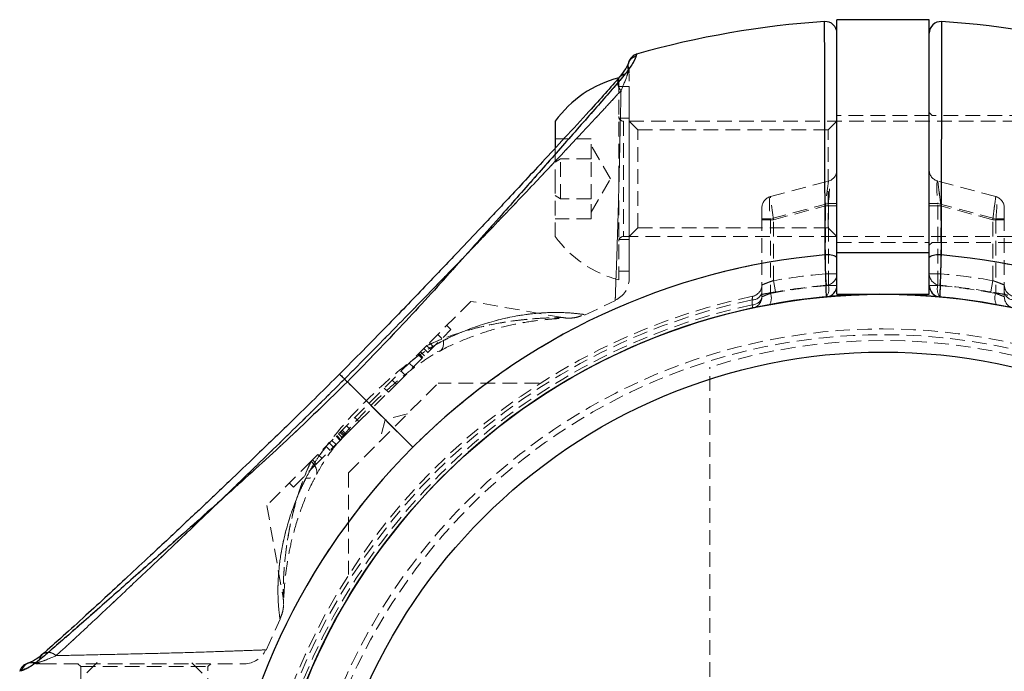
# Model space of a CAD drawing. Units: millimetres. Extents: x -16138 to 22138, y 212 to 40086.
# Drawn here: x 2047 to 2132, y 23010 to 23066 of the extents above; entities that cross this region are included whole.
import ezdxf

# ---------------------------------------------------------------- set-up
doc = ezdxf.new("R2010")
doc.units = ezdxf.units.MM
doc.linetypes.add('HIDDEN', pattern=[1.905, 1.27, -0.635])

msp = doc.modelspace()

# ---------------------------------------------------------------- linework, layer by layer
at = {"color": 7, "linetype": 'Continuous', "lineweight": 25}
for p, q in [((2125.35937, 23066.00326), (2117.35937, 23066.00326)), ((2117.35937, 23045.84918), (2117.35937, 23066.00326)), ((2125.35937, 23045.84918), (2125.35937, 23066.00326)), ((2100.01104, 23063.01627), (2100.0038, 23062.99428)), ((2092.95937, 23057.22025), (2092.95937, 23054.92416)), ((2117.35937, 23042.22025), (2117.35937, 23045.84918)), ((2117.35937, 23045.84918), (2125.35937, 23045.84918)), ((2125.35937, 23042.22025), (2125.35937, 23045.84918)), ((2117.35937, 23042.22025), (2125.35937, 23042.22025)), ((2074.9473, 23034.63231), (2080.60956, 23028.97006)), ((2046.71241, 23009.61764), (2046.56334, 23009.56858))]:
    msp.add_line(p, q, dxfattribs=at)
at = {"color": 7, "linetype": 'HIDDEN', "lineweight": 18}
for p, q in [((2117.35937, 23064.84029), (2117.35937, 23064.84026)), ((2125.35937, 23064.84026), (2125.35937, 23064.84029)), ((2099.2772, 23061.63634), (2099.31012, 23061.83413)), ((2098.45937, 23060.97025), (2098.45937, 23052.24511)), ((2099.35937, 23060.22025), (2098.45937, 23060.22025)), ((2099.35937, 23044.22025), (2099.35937, 23060.22025)), ((2099.35937, 23057.47025), (2098.45937, 23057.47025)), ((2125.35937, 23057.72025), (2117.35937, 23057.72025)), ((2125.60937, 23057.72025), (2125.35937, 23057.97025)), ((2143.10937, 23057.72025), (2125.60937, 23057.72025)), ((2142.53937, 23057.22025), (2098.85937, 23057.22025)), ((2098.85937, 23057.2076), (2098.85937, 23047.23096)), ((2100.10937, 23056.47025), (2099.35937, 23057.22025)), ((2100.10937, 23047.97025), (2100.10937, 23056.47025)), ((2116.60937, 23056.47025), (2100.10937, 23056.47025)), ((2117.35937, 23057.22025), (2116.60937, 23056.47025)), ((2116.60937, 23047.97025), (2116.60937, 23056.47025)), ((2096.07937, 23055.68434), (2092.95937, 23055.68434)), ((2096.07937, 23053.96082), (2096.07937, 23055.68434)), ((2092.95937, 23054.92416), (2092.95937, 23052.23445)), ((2097.75368, 23052.22025), (2096.07937, 23055.12025)), ((2093.42345, 23053.96082), (2092.95937, 23053.6942)), ((2092.95937, 23053.67451), (2093.42345, 23053.94377)), ((2096.07937, 23053.96082), (2093.42345, 23053.96082)), ((2093.42345, 23050.49673), (2093.42345, 23053.96082)), ((2096.07937, 23053.94377), (2093.42345, 23053.94377)), ((2096.07937, 23050.49673), (2096.07937, 23053.96082)), ((2092.95937, 23052.23445), (2092.95937, 23047.22025)), ((2096.07937, 23049.32025), (2097.75368, 23052.22025)), ((2098.45937, 23052.24511), (2098.45937, 23043.47025)), ((2111.60055, 23050.67718), (2116.61818, 23052.02165)), ((2116.61818, 23052.02165), (2116.35937, 23049.88175)), ((2116.61818, 23052.02165), (2116.35937, 23049.88175)), ((2131.11818, 23050.67718), (2126.10055, 23052.02165)), ((2126.10055, 23052.02165), (2126.35937, 23049.88175)), ((2126.35937, 23049.88175), (2126.10055, 23052.02165)), ((2092.95937, 23050.76599), (2093.42345, 23050.49673)), ((2093.42345, 23050.47968), (2092.95937, 23050.7463)), ((2096.07937, 23050.49673), (2093.42345, 23050.49673)), ((2093.42345, 23050.49673), (2093.42345, 23050.47968)), ((2096.07937, 23050.47968), (2093.42345, 23050.47968)), ((2096.07937, 23048.75616), (2096.07937, 23050.49673)), ((2111.85937, 23048.67598), (2111.60055, 23050.67718)), ((2111.85937, 23048.67598), (2111.60055, 23050.67718)), ((2130.85937, 23048.67598), (2131.11818, 23050.67718)), ((2131.11818, 23050.67718), (2130.85937, 23048.67598)), ((2110.85937, 23048.74533), (2110.85937, 23049.71125)), ((2116.61818, 23050.0898), (2111.60055, 23048.74533)), ((2111.85937, 23048.67598), (2116.35937, 23049.88175)), ((2116.35937, 23049.88175), (2117.35937, 23049.88175)), ((2116.35937, 23049.88175), (2116.35937, 23043.99659)), ((2116.35937, 23049.88175), (2117.35937, 23049.88175)), ((2117.35937, 23050.0898), (2116.61818, 23050.0898)), ((2116.61818, 23042.9925), (2116.61818, 23050.0898)), ((2117.35937, 23050.0898), (2116.61818, 23050.0898)), ((2125.35937, 23050.0898), (2126.10055, 23050.0898)), ((2126.10055, 23050.0898), (2125.35937, 23050.0898)), ((2126.35937, 23049.88175), (2125.35937, 23049.88175)), ((2125.35937, 23049.88175), (2126.35937, 23049.88175)), ((2126.10055, 23042.9925), (2126.10055, 23050.0898)), ((2126.10055, 23050.0898), (2131.11818, 23048.74533)), ((2130.85937, 23048.67598), (2126.35937, 23049.88175)), ((2126.35937, 23049.88175), (2126.35937, 23043.99659)), ((2131.85937, 23048.74533), (2131.85937, 23049.71125)), ((2096.07937, 23048.75616), (2092.95937, 23048.75616)), ((2110.85937, 23042.00454), (2110.85937, 23048.74533)), ((2111.60055, 23048.74533), (2110.85937, 23048.74533)), ((2111.60055, 23048.74533), (2110.85937, 23048.74533)), ((2111.60055, 23048.74533), (2111.60055, 23042.30025)), ((2131.11818, 23048.74533), (2131.85937, 23048.74533)), ((2131.11818, 23048.74533), (2131.11818, 23042.30025)), ((2131.85937, 23048.74533), (2131.11818, 23048.74533)), ((2131.85937, 23042.00454), (2131.85937, 23048.74533)), ((2099.35937, 23047.22025), (2100.10937, 23047.97025)), ((2100.10937, 23047.97025), (2116.60937, 23047.97025)), ((2110.85937, 23048.67598), (2111.85937, 23048.67598)), ((2110.85937, 23048.67598), (2111.85937, 23048.67598)), ((2111.85937, 23043.40856), (2111.85937, 23048.67598)), ((2116.60937, 23047.97025), (2117.35937, 23047.22025)), ((2131.85937, 23048.67598), (2130.85937, 23048.67598)), ((2130.85937, 23043.40856), (2130.85937, 23048.67598)), ((2130.85937, 23048.67598), (2131.85937, 23048.67598)), ((2098.85937, 23047.22025), (2142.53937, 23047.22025)), ((2098.45937, 23046.97025), (2099.35937, 23046.97025)), ((2117.35937, 23046.72025), (2125.35937, 23046.72025)), ((2125.35937, 23046.47025), (2125.60937, 23046.72025)), ((2125.60937, 23046.72025), (2143.10937, 23046.72025)), ((2117.35937, 23045.84918), (2125.35937, 23045.84918)), ((2098.45937, 23044.22025), (2099.35937, 23044.22025)), ((2116.35937, 23043.99659), (2116.44865, 23043.00058)), ((2116.35937, 23043.99659), (2117.35937, 23043.99659)), ((2116.44865, 23043.00058), (2116.35937, 23043.99659)), ((2117.35937, 23043.99659), (2116.35937, 23043.99659)), ((2125.35937, 23043.99659), (2126.35937, 23043.99659)), ((2126.35937, 23043.99659), (2125.35937, 23043.99659)), ((2126.35937, 23043.99659), (2126.27008, 23043.00058)), ((2126.27008, 23043.00058), (2126.35937, 23043.99659)), ((2111.85937, 23043.40856), (2112.02901, 23042.42306)), ((2112.02901, 23042.42306), (2111.85937, 23043.40856)), ((2117.35937, 23042.9925), (2116.61818, 23042.9925)), ((2117.35937, 23042.9925), (2116.61818, 23042.9925)), ((2125.35937, 23042.9925), (2126.10055, 23042.9925)), ((2126.10055, 23042.9925), (2125.35937, 23042.9925)), ((2130.85937, 23043.40856), (2130.68972, 23042.42306)), ((2130.68972, 23042.42306), (2130.85937, 23043.40856)), ((2085.65047, 23041.60681), (2081.81128, 23037.76762)), ((2093.60465, 23040.20427), (2085.65047, 23041.60681)), ((2095.48016, 23040.40444), (2098.17484, 23041.67081)), ((2110.00611, 23041.73633), (2110.00721, 23041.31306)), ((2110.00721, 23041.31306), (2110.00611, 23041.73633)), ((2110.06846, 23041.02664), (2110.00721, 23041.31306)), ((2110.00721, 23041.31306), (2110.06846, 23041.02664)), ((2083.92507, 23039.1743), (2083.57151, 23039.52785)), ((2079.19305, 23034.44228), (2083.92507, 23039.1743)), ((2083.13142, 23038.38066), (2082.77787, 23038.73421)), ((2081.81128, 23037.76762), (2071.81199, 23027.76833)), ((2082.42256, 23037.67179), (2082.06901, 23038.02534)), ((2081.06501, 23037.02135), (2081.41857, 23036.6678)), ((2081.42808, 23036.67731), (2081.07453, 23037.03087)), ((2081.45936, 23036.70859), (2081.10581, 23037.06215)), ((2081.48619, 23036.73542), (2081.13263, 23037.08897)), ((2081.27536, 23037.2317), (2081.62892, 23036.87815)), ((2081.91987, 23037.1691), (2081.56631, 23037.52265)), ((2082.97731, 23037.30274), (2083.18671, 23037.42174)), ((2080.31217, 23036.2685), (2080.66572, 23035.91495)), ((2106.35937, 22940.52329), (2106.35937, 23035.91721)), ((2079.6033, 23035.55964), (2079.95685, 23035.20609)), ((2080.60956, 23028.97006), (2074.9473, 23034.63231)), ((2075.04387, 23026.75757), (2082.82205, 23034.53574)), ((2079.19305, 23034.44228), (2078.49926, 23033.74849)), ((2079.19305, 23034.44228), (2078.83949, 23034.79583)), ((2091.57161, 23034.53574), (2082.82205, 23034.53574)), ((2075.95671, 23031.20595), (2078.49926, 23033.74849)), ((2078.49926, 23033.74849), (2078.14571, 23034.10204)), ((2080.1577, 23031.8714), (2078.22585, 23031.35376)), ((2075.2254, 23030.47463), (2074.87184, 23030.82818)), ((2075.95671, 23031.20595), (2075.2254, 23030.47463)), ((2075.95671, 23031.20595), (2075.60316, 23031.5595)), ((2078.22585, 23031.35376), (2077.70821, 23029.42191)), ((2074.00058, 23029.95691), (2074.35413, 23029.60336)), ((2074.36186, 23029.61109), (2074.0083, 23029.96464)), ((2074.37617, 23029.6254), (2074.02262, 23029.97896)), ((2074.52847, 23029.7777), (2074.17492, 23030.13125)), ((2074.66421, 23029.91344), (2074.31065, 23030.26699)), ((2074.75119, 23030.00042), (2074.39764, 23030.35397)), ((2074.83855, 23030.08778), (2074.48499, 23030.44133)), ((2074.52847, 23029.7777), (2075.2254, 23030.47463)), ((2072.17123, 23027.42046), (2074.37617, 23029.6254)), ((2073.7406, 23028.98983), (2073.38704, 23029.34338)), ((2073.96728, 23029.21651), (2073.61373, 23029.57006)), ((2074.31922, 23029.56845), (2073.96567, 23029.92201)), ((2074.52847, 23029.7777), (2074.37617, 23029.6254)), ((2072.75499, 23028.00422), (2072.40144, 23028.35778)), ((2073.45078, 23028.70001), (2073.09723, 23029.05356)), ((2071.81199, 23027.76833), (2067.9728, 23023.92914)), ((2070.27483, 23025.52406), (2072.17123, 23027.42046)), ((2071.81767, 23027.77401), (2072.17123, 23027.42046)), ((2072.27196, 23027.52119), (2071.91841, 23027.87474)), ((2075.04387, 23026.75757), (2075.04387, 23017.94976)), ((2069.92128, 23025.87761), (2070.27483, 23025.52406)), ((2067.9728, 23023.92914), (2069.37782, 23015.96087)), ((2067.90153, 23011.40811), (2069.14156, 23014.094)), ((2053.27937, 23010.32025), (2052.35937, 23009.40025)), ((2062.35937, 23009.40025), (2061.43937, 23010.32025)), ((2046.56334, 23009.56858), (2046.71241, 23009.61764)), ((2047.33893, 23010.27666), (2047.20573, 23010.2418)), ((2047.33675, 23010.28308), (2047.33676, 23010.28182)), ((2047.74548, 23010.26949), (2047.94327, 23010.30241)), ((2051.60937, 23010.22025), (2051.85937, 23009.97025)), ((2051.85937, 23009.97025), (2062.85937, 23009.97025)), ((2051.85937, 23009.97025), (2051.85937, 22992.47025)), ((2062.85937, 23009.97025), (2063.10937, 23010.22025)), ((2062.85937, 22992.47025), (2062.85937, 23009.97025))]:
    msp.add_line(p, q, dxfattribs=at)
at = {"color": 1, "linetype": 'Continuous', "lineweight": 25}
msp.add_line((2100.0038, 23062.99428), (2099.96197, 23062.8672), dxfattribs=at)
at = {"color": 7, "linetype": 'HIDDEN', "lineweight": 18, "flags": 128}
for points in [[(2083.28993, 23038.22366), (2083.27861, 23037.87037), (2083.20831, 23037.58979), (2083.08145, 23037.39164), (2082.90244, 23037.28281), (2082.67749, 23037.26706), (2082.4144, 23037.34494), (2082.12229, 23037.51374), (2081.81128, 23037.76762)], [(2083.28993, 23038.22366), (2083.27861, 23037.87037), (2083.20831, 23037.58979), (2083.08145, 23037.39164), (2082.90244, 23037.28281), (2082.67749, 23037.26706), (2082.4144, 23037.34494), (2082.12229, 23037.51374), (2081.81128, 23037.76762)], [(2071.81199, 23027.76833), (2072.06587, 23027.45733), (2072.23468, 23027.16521), (2072.31255, 23026.90212), (2072.2968, 23026.67717), (2072.18797, 23026.49816), (2071.98983, 23026.37131), (2071.70925, 23026.301), (2071.35596, 23026.28968)], [(2071.81199, 23027.76833), (2072.06587, 23027.45733), (2072.23468, 23027.16521), (2072.31255, 23026.90212), (2072.2968, 23026.67717), (2072.18797, 23026.49816), (2071.98983, 23026.37131), (2071.70925, 23026.301), (2071.35596, 23026.28968)], [(2047.42561, 23010.28917), (2047.36916, 23010.28191), (2047.33893, 23010.27666)], [(2047.74548, 23010.26949), (2047.55791, 23010.29357), (2047.42561, 23010.28917)]]:
    msp.add_lwpolyline(points, dxfattribs=at)
at = {"color": 7, "linetype": 'Continuous', "lineweight": 25}
for radius in [54, 49]:
    msp.add_circle((2121.35937, 22988.22025), radius, dxfattribs=at)
at = {"color": 7, "linetype": 'HIDDEN', "lineweight": 18}
for radius in [51, 50.5]:
    msp.add_circle((2121.35937, 22988.22025), radius, dxfattribs=at)
at = {"color": 7, "linetype": 'Continuous', "lineweight": 25}
for centre, radius, start, end in [((2121.35937, 22988.22025), 77.78301, 93.7336613, 105.9298379), ((2116.35937, 23064.84029), 1, 359.9999226, 93.6759455), ((2126.35937, 23064.84029), 1, 86.2855605, 180.0000774), ((2121.35937, 22988.22025), 77.78301, 74.0701621, 86.2663387), ((2100.90191, 23051.47952), 9.8, 104.4324956, 144.1412584), ((2121.35937, 22988.22025), 57.62893, 94.995572, 135), ((2116.58829, 23044.24872), 1.40349, 56.6744795, 100.1438969), ((2126.13044, 23044.24872), 1.40349, 79.8561031, 123.3255205), ((2121.35937, 22988.22025), 57.62893, 45, 85.004428), ((2116.35937, 23042.9925), 1, 275.2159086, 0), ((2126.35937, 23042.9925), 1, 180, 264.7840914), ((2121.35937, 22988.22025), 54, 0, 250.6676976), ((2121.35937, 22988.22025), 57.62893, 135, 175.004428), ((2047.52494, 23009.29412), 1, 108.6151647, 164.0701621)]:
    msp.add_arc(centre, radius, start, end, dxfattribs=at)
at = {"color": 7, "linetype": 'HIDDEN', "lineweight": 18}
for centre, radius, start, end in [((2100.22488, 23061.91502), 0.98781, 105.4357958, 196.3867439), ((2100.2855, 23062.05468), 1, 161.48209, 192.7408074), ((2100.2855, 23062.05468), 1, 105.9298379, 161.48209), ((2097.48257, 23061.0871), 1.8768, 0.0093721, 17.0164914), ((2097.35937, 23061.39305), 2, 359.8679607, 12.7508784), ((2098.85937, 23057.62025), 0.4, 180, 270), ((2116.35937, 23052.98758), 1, 285, 0), ((2126.35937, 23052.98758), 1, 180, 255), ((2111.85937, 23049.71125), 1, 105, 180), ((2130.85937, 23049.71125), 1, 0, 75), ((2100.90191, 23052.96098), 9.8, 215.8587416, 255.5675044), ((2098.85937, 23046.82025), 0.4, 90, 180), ((2121.35937, 22988.22025), 57.62893, 94.995572, 135), ((2116.58829, 23044.24872), 1.40349, 56.6744795, 100.1438969), ((2126.13044, 23044.24872), 1.40349, 79.8561031, 123.3255205), ((2121.35937, 22988.22025), 57.62893, 45, 85.004428), ((2121.35937, 22988.22025), 56, 95.1225161, 99.7670547), ((2121.35937, 22988.22025), 56, 95.1225161, 99.7670547), ((2116.35937, 23043.99659), 1, 275.1225161, 0), ((2126.35937, 23043.99659), 1, 180, 264.8774839), ((2121.35937, 22988.22025), 56, 80.2329453, 84.8774839), ((2121.35937, 22988.22025), 56, 80.2329453, 84.8774839), ((2097.35937, 23043.54872), 2, 293.4322248, 0), ((2109.85937, 23043.02673), 1, 281.8504066, 0), ((2121.61818, 22988.22025), 55, 95.2159086, 100.494368), ((2121.35937, 22988.22025), 55, 95.1225161, 99.7670547), ((2115.50872, 23042.66748), 1.15609, 324.5308711, 16.3280907), ((2127.21001, 23042.66748), 1.15609, 163.6719093, 215.4691289), ((2121.10055, 22988.22025), 55, 79.505632, 84.7840914), ((2121.35937, 22988.22025), 55, 80.2329453, 84.8774839), ((2132.85937, 23043.02673), 1, 180, 258.1495934), ((2121.35937, 22988.22025), 55, 101.8504066, 168.1495934), ((2110.03307, 23042.5752), 0.8393, 268.1593681, 349.9022243), ((2110.03349, 23042.1515), 0.83885, 268.2052753, 349.9098968), ((2109.85937, 23042.00454), 1, 282.0690825, 0), ((2110.54377, 23041.88804), 1.13433, 329.7725946, 21.3090746), ((2132.17496, 23041.88804), 1.13433, 158.6909254, 210.2274054), ((2132.68566, 23042.5752), 0.8393, 190.0977757, 271.8406319), ((2132.85937, 23042.00454), 1, 180, 257.9309175), ((2121.35937, 22988.22025), 54.70711, 101.977525, 168.022475), ((2121.35937, 22988.22025), 54.70711, 101.977525, 168.022475), ((2121.35937, 22988.22025), 54.29289, 102.0690825, 167.9309175), ((2121.35937, 22988.22025), 54.29289, 102.0690825, 167.9309175), ((2121.35937, 22988.22025), 50, 72.5423969, 107.4576031), ((2121.35937, 22988.22025), 57.62893, 135, 175.004428), ((2066.03089, 23012.22025), 2, 269.9719137, 336.5322529), ((2047.66425, 23009.35569), 0.98699, 73.578356, 108.9904891), ((2048.18656, 23012.22025), 2, 257.2507527, 270.1320393), ((2048.49251, 23012.09704), 1.8768, 252.9835086, 269.9906279)]:
    msp.add_arc(centre, radius, start, end, dxfattribs=at)
at = {"color": 1, "linetype": 'Continuous', "lineweight": 25}
msp.add_arc((2047.66671, 23009.35303), 0.99031, 109.075353, 164.5018486, dxfattribs=at)
at = {"color": 7, "linetype": 'HIDDEN', "lineweight": 18}
for centre, major_axis, ratio, start_param, end_param in [((2116.35937, 23049.88175), (0.26918, 2.14069), 0.10765308, 4.82325826, 6.32701708), ((2126.35937, 23049.88175), (-0.26918, 2.14069), 0.10765308, 6.23935353, 7.74311236), ((2126.35937, 23049.88175), (-0.26918, 2.14069), 0.10765308, 6.23935353, 7.74311236), ((2111.85937, 23048.67598), (-0.25473, 2.00201), 0.12303839, 0.01674052, 1.52049935), ((2130.85937, 23048.67598), (0.25473, 2.00201), 0.12303839, 4.76268595, 6.26644478), ((2130.85937, 23048.67598), (0.25473, 2.00201), 0.12303839, 4.76268595, 6.26644478)]:
    msp.add_ellipse(centre, major_axis=major_axis, ratio=ratio, start_param=start_param, end_param=end_param, dxfattribs=at)
at = {"color": 7, "linetype": 'Continuous', "lineweight": 25}
for points, knots in [([(2116.34111, 23045.63027), (2116.33703, 23047.00277), (2116.32875, 23049.78748), (2116.31907, 23053.63866), (2116.31103, 23057.15525), (2116.30479, 23060.15729), (2116.30003, 23062.61749), (2116.29673, 23064.42087), (2116.29474, 23065.55012), (2116.29426, 23065.83329), (2116.29425, 23065.83793), (2116.29425, 23065.83817)], [0, 0, 0, 0, 0.12256696, 0.24868013, 0.37126281, 0.49741653, 0.61971626, 0.74557721, 0.86761965, 0.99320814, 1, 1, 1, 1]), ([(2126.42448, 23065.83817), (2126.42437, 23065.77376), (2126.42415, 23065.64319), (2126.42229, 23064.58335), (2126.41919, 23062.88054), (2126.41468, 23060.52781), (2126.40861, 23057.58327), (2126.40229, 23054.76941), (2126.39533, 23051.91797), (2126.38807, 23049.12278), (2126.38113, 23046.80207), (2126.37762, 23045.63027)], [0, 0, 0, 0, 0.11865544, 0.24056218, 0.36245184, 0.48786932, 0.60986991, 0.73539452, 0.79304385, 0.89550126, 1, 1, 1, 1]), ([(2099.96197, 23062.8672), (2099.91732, 23062.71811), (2099.82775, 23062.41906), (2099.29561, 23061.67652), (2099.02875, 23061.30415)], [0, 0, 0, 0, 0.49851598, 1, 1, 1, 1]), ([(2100.01001, 23063.01307), (2099.93899, 23062.98742), (2099.79924, 23062.93694), (2099.63329, 23062.81507), (2099.51551, 23062.69271), (2099.31544, 23062.39749), (2099.30323, 23062.31407), (2099.29276, 23062.24259)], [0, 0, 0, 0, 0.0876382, 0.17245033, 0.26384155, 0.36922162, 1, 1, 1, 1]), ([(2099.31828, 23062.30768), (2099.27421, 23062.16563), (2099.19621, 23061.91428), (2098.75623, 23061.32652), (2098.5649, 23061.07093)], [0, 0, 0, 0, 0.56513958, 1, 1, 1, 1]), ([(2098.56483, 23061.07086), (2098.1569, 23060.60581), (2097.38031, 23059.72049), (2095.74652, 23057.91313), (2093.91252, 23055.91452), (2091.96418, 23053.80847), (2090.25464, 23051.97025), (2088.83034, 23050.44502), (2087.5357, 23049.06489), (2086.07908, 23047.51873), (2084.10846, 23045.43772), (2081.45801, 23042.6629), (2078.11768, 23039.19429), (2075.62968, 23036.67759), (2074.27367, 23035.30594)], [0, 0, 0, 0, 0.08064471, 0.15352601, 0.25045384, 0.33222827, 0.40071939, 0.4586916, 0.50155006, 0.55220254, 0.62730433, 0.72689014, 0.85114975, 1, 1, 1, 1]), ([(2099.02875, 23061.30415), (2098.70852, 23060.92846), (2098.07021, 23060.17959), (2096.88071, 23058.81149), (2095.56566, 23057.31342), (2093.70054, 23055.19869), (2091.21279, 23052.37817), (2087.77584, 23048.48176), (2083.86373, 23044.09856), (2079.49655, 23039.29917), (2076.46201, 23036.18618), (2074.9473, 23034.63231)], [0, 0, 0, 0, 0.06509925, 0.12976149, 0.19298525, 0.25879055, 0.38391958, 0.50814554, 0.67274492, 0.83664846, 1, 1, 1, 1]), ([(2116.45027, 23041.99664), (2116.44924, 23042.02966), (2116.44716, 23042.09566), (2116.43113, 23042.60996), (2116.40786, 23043.36857), (2116.37936, 23044.31739), (2116.35625, 23045.10506), (2116.3439, 23045.53348), (2116.34111, 23045.63027)], [0, 0, 0, 0, 0.188498207, 0.376893286, 0.565510313, 0.754745826, 0.944589933, 1, 1, 1, 1]), ([(2126.37762, 23045.63027), (2126.36781, 23045.29176), (2126.3482, 23044.6147), (2126.3186, 23043.62386), (2126.29329, 23042.79395), (2126.27536, 23042.21681), (2126.26891, 23042.01117), (2126.26854, 23041.99918), (2126.26846, 23041.99664)], [0, 0, 0, 0, 0.19011306, 0.38024924, 0.57038285, 0.76009835, 0.94916933, 1, 1, 1, 1]), ([(2074.27367, 23035.30594), (2072.99976, 23034.04571), (2070.70133, 23031.77194), (2067.59419, 23028.77478), (2065.35266, 23026.62693), (2063.83819, 23025.1856), (2062.79545, 23024.19675), (2061.84533, 23023.29858), (2060.73336, 23022.25075), (2059.40528, 23021.0043), (2057.74064, 23019.44909), (2055.96603, 23017.79785), (2054.08436, 23016.05445), (2052.19026, 23014.31351), (2050.19165, 23012.49311), (2049.09026, 23011.5256), (2048.50876, 23011.01478)], [0, 0, 0, 0, 0.13831927, 0.24956099, 0.33407908, 0.37974723, 0.41303231, 0.4468224, 0.48275462, 0.53405755, 0.59227268, 0.66718537, 0.73490806, 0.81244863, 0.90097819, 1, 1, 1, 1]), ([(2074.9473, 23034.63231), (2073.39349, 23033.11767), (2070.28097, 23030.08362), (2065.48944, 23025.72324), (2061.11632, 23021.8218), (2057.22037, 23018.38711), (2054.41306, 23015.90673), (2052.29208, 23014.0385), (2050.78742, 23012.71556), (2049.4022, 23011.51096), (2048.64962, 23010.86968), (2048.27546, 23010.55086)], [0, 0, 0, 0, 0.16334707, 0.32720829, 0.49107112, 0.61494498, 0.74097354, 0.80472098, 0.86956539, 0.93515357, 1, 1, 1, 1]), ([(2048.27546, 23010.55086), (2048.05636, 23010.38086), (2047.61232, 23010.03632), (2047.05113, 23009.74297), (2046.83786, 23009.66406), (2046.71241, 23009.61764)], [0, 0, 0, 0, 0.28629234, 0.58021073, 1, 1, 1, 1]), ([(2048.53365, 23011.04584), (2048.40324, 23010.93503), (2048.07987, 23010.66028), (2047.70747, 23010.44932), (2047.44822, 23010.32559), (2047.37008, 23010.29953), (2047.34268, 23010.29039)], [0, 0, 0, 0, 0.19498541, 0.48349567, 0.81894817, 1, 1, 1, 1]), ([(2047.33403, 23010.28605), (2047.33073, 23010.28481), (2047.28175, 23010.26628), (2047.22145, 23010.24712), (2047.20903, 23010.24292), (2047.20541, 23010.24169)], [0, 0, 0, 0, 0.04861727, 0.72261246, 1, 1, 1, 1])]:
    msp.add_open_spline(points, degree=3, knots=knots, dxfattribs=at)
at = {"color": 7, "linetype": 'HIDDEN', "lineweight": 18}
for points, knots in [([(2116.29425, 23065.83817), (2116.29436, 23065.77376), (2116.29458, 23065.64319), (2116.29644, 23064.58335), (2116.29954, 23062.88054), (2116.30405, 23060.52781), (2116.31012, 23057.58327), (2116.31644, 23054.76941), (2116.3234, 23051.91797), (2116.33066, 23049.12278), (2116.3376, 23046.80207), (2116.34111, 23045.63027)], [0, 0, 0, 0, 0.11865544, 0.24056218, 0.36245184, 0.48786932, 0.60986991, 0.73539452, 0.79304385, 0.89550126, 1, 1, 1, 1]), ([(2126.37762, 23045.63027), (2126.3817, 23047.00277), (2126.38998, 23049.78748), (2126.39966, 23053.63866), (2126.4077, 23057.15525), (2126.41394, 23060.15729), (2126.4187, 23062.61749), (2126.422, 23064.42087), (2126.42399, 23065.55012), (2126.42448, 23065.83329), (2126.42448, 23065.83793), (2126.42448, 23065.83817)], [0, 0, 0, 0, 0.12256696, 0.24868013, 0.37126281, 0.49741653, 0.61971626, 0.74557721, 0.86761965, 0.99320814, 1, 1, 1, 1]), ([(2117.35937, 23064.82249), (2117.35937, 23064.82836), (2117.35937, 23064.94286), (2117.35937, 23064.52125), (2117.35937, 23063.51817), (2117.35937, 23061.76205), (2117.35937, 23059.4324), (2117.35937, 23056.52723), (2117.35937, 23053.18477), (2117.35937, 23049.454), (2117.35937, 23046.77835), (2117.35937, 23045.42143)], [0, 0, 0, 0, 0.00659746, 0.12865389, 0.25425821, 0.37657478, 0.50245563, 0.62506199, 0.75124363, 0.87384622, 1, 1, 1, 1]), ([(2125.35937, 23045.42143), (2125.35937, 23046.84287), (2125.35937, 23049.68572), (2125.35937, 23053.5268), (2125.35937, 23056.88996), (2125.35937, 23059.71522), (2125.35937, 23061.98447), (2125.35937, 23063.63941), (2125.35937, 23064.67186), (2125.35937, 23064.78345), (2125.35937, 23064.83924)], [0, 0, 0, 0, 0.13136528, 0.26272777, 0.38568147, 0.50863367, 0.63147171, 0.75430889, 0.87715458, 1, 1, 1, 1]), ([(2099.02875, 23061.30415), (2099.19876, 23061.52325), (2099.5433, 23061.96729), (2099.83664, 23062.52848), (2099.91555, 23062.74175), (2099.96197, 23062.8672)], [0, 0, 0, 0, 0.286292339, 0.580210732, 1, 1, 1, 1]), ([(2098.65668, 23059.85864), (2098.83383, 23060.26227), (2099.19456, 23061.08416), (2099.24933, 23061.45011), (2099.2772, 23061.63634)], [0, 0, 0, 0, 0.491099813, 1, 1, 1, 1]), ([(2099.2772, 23061.63634), (2099.25427, 23061.48451), (2099.201, 23061.13177), (2098.8542, 23060.32063), (2098.65668, 23059.85864)], [0, 0, 0, 0, 0.43044313, 1, 1, 1, 1]), ([(2099.2772, 23061.63634), (2099.25554, 23061.76019), (2099.22222, 23061.95075), (2099.26418, 23062.17696), (2099.30658, 23062.26906), (2099.32091, 23062.30019)], [0, 0, 0, 0, 0.55133511, 0.84832402, 1, 1, 1, 1]), ([(2074.9473, 23034.63231), (2076.46219, 23036.18638), (2079.49582, 23039.29846), (2083.85429, 23044.08773), (2087.75298, 23048.45858), (2091.18682, 23052.35341), (2093.66848, 23055.16198), (2095.53815, 23057.28433), (2096.86227, 23058.79021), (2098.06778, 23060.17646), (2098.70965, 23060.92969), (2099.02875, 23061.30415)], [0, 0, 0, 0, 0.163374908, 0.32716323, 0.490846441, 0.614705362, 0.740790481, 0.804606846, 0.869460856, 0.935103183, 1, 1, 1, 1]), ([(2098.65668, 23059.85864), (2098.60873, 23059.91738), (2098.50768, 23060.04118), (2098.40718, 23060.26518), (2098.35873, 23060.5136), (2098.38544, 23060.76082), (2098.45905, 23060.95224), (2098.54253, 23061.03539), (2098.56963, 23061.06239)], [0, 0, 0, 0, 0.15685261, 0.33052004, 0.51753416, 0.71201355, 0.90649294, 1, 1, 1, 1]), ([(2099.02875, 23061.30415), (2098.96256, 23061.29026), (2098.82307, 23061.26097), (2098.65806, 23061.17113), (2098.58387, 23061.08135), (2098.55488, 23061.04627)], [0, 0, 0, 0, 0.35494721, 0.74794525, 1, 1, 1, 1]), ([(2099.35937, 23043.54873), (2099.35937, 23043.64877), (2099.35937, 23043.84884), (2099.35937, 23045.39901), (2099.35937, 23047.67636), (2099.35937, 23050.50766), (2099.35937, 23053.52963), (2099.35937, 23056.43411), (2099.35937, 23058.90086), (2099.35937, 23060.43652), (2099.35937, 23060.91694), (2099.35937, 23061.08741)], [0, 0, 0, 0, 0.1175823, 0.23515525, 0.35312385, 0.46980775, 0.58502566, 0.70046358, 0.81730018, 0.9351725, 1, 1, 1, 1]), ([(2074.70305, 23034.87656), (2076.18388, 23036.37226), (2079.14155, 23039.35963), (2083.51761, 23043.85921), (2087.46297, 23047.95063), (2090.92635, 23051.59086), (2093.90193, 23054.74408), (2096.15725, 23057.1491), (2097.72195, 23058.83749), (2098.34423, 23059.5173), (2098.65668, 23059.85864)], [0, 0, 0, 0, 0.16730445, 0.33415909, 0.50045274, 0.62477826, 0.74888942, 0.8740295, 0.93674998, 1, 1, 1, 1]), ([(2098.65668, 23059.85864), (2098.34635, 23059.51944), (2097.7241, 23058.83929), (2096.15673, 23057.14897), (2093.88798, 23054.72936), (2090.90125, 23051.56905), (2087.44082, 23047.92989), (2083.50875, 23043.84963), (2079.1414, 23039.35953), (2076.18423, 23036.37264), (2074.70305, 23034.87656)], [0, 0, 0, 0, 0.06286078, 0.12604592, 0.25152342, 0.37660166, 0.50057272, 0.66589848, 0.83265566, 1, 1, 1, 1]), ([(2098.65668, 23059.85864), (2098.63572, 23058.96168), (2098.59388, 23057.17117), (2098.52155, 23053.71766), (2098.43588, 23050.13793), (2098.33331, 23046.73636), (2098.2345, 23043.95436), (2098.16854, 23042.13552), (2098.15111, 23041.58267), (2098.16181, 23041.92578), (2098.20455, 23043.13172), (2098.29264, 23045.54613), (2098.39572, 23048.71175), (2098.48903, 23052.28773), (2098.56603, 23055.84981), (2098.62063, 23058.37205), (2098.649, 23059.54175), (2098.65668, 23059.85864)], [0, 0, 0, 0, 0.07019347, 0.14012192, 0.21042671, 0.28205571, 0.35469333, 0.42720413, 0.49987867, 0.54533299, 0.61777516, 0.68914905, 0.76012912, 0.83132951, 0.90267193, 0.9736322, 1, 1, 1, 1]), ([(2116.34111, 23045.63027), (2116.35092, 23045.29176), (2116.37053, 23044.6147), (2116.40013, 23043.62386), (2116.42544, 23042.79395), (2116.44337, 23042.21681), (2116.44982, 23042.01117), (2116.45019, 23041.99918), (2116.45027, 23041.99664)], [0, 0, 0, 0, 0.19011306, 0.38024924, 0.57038285, 0.76009835, 0.94916933, 1, 1, 1, 1]), ([(2126.26846, 23041.99664), (2126.26949, 23042.02966), (2126.27157, 23042.09566), (2126.2876, 23042.60996), (2126.31087, 23043.36857), (2126.33937, 23044.31739), (2126.36248, 23045.10506), (2126.37483, 23045.53348), (2126.37762, 23045.63027)], [0, 0, 0, 0, 0.18849821, 0.37689329, 0.56551031, 0.75474583, 0.94458993, 1, 1, 1, 1]), ([(2110.85937, 23043.02673), (2110.87023, 23043.0313), (2110.89207, 23043.04052), (2111.0605, 23043.11017), (2111.30756, 23043.20811), (2111.58839, 23043.31383), (2111.77978, 23043.38074), (2111.85937, 23043.40856)], [0, 0, 0, 0, 0.20473804, 0.4119128, 0.62464113, 0.84390677, 1, 1, 1, 1]), ([(2111.85937, 23043.40856), (2111.74543, 23043.36847), (2111.51805, 23043.28845), (2111.2166, 23043.17259), (2110.99006, 23043.08135), (2110.87459, 23043.03312), (2110.8635, 23043.02846), (2110.85937, 23043.02673)], [0, 0, 0, 0, 0.223066453, 0.445156024, 0.66327212, 0.874364378, 1, 1, 1, 1]), ([(2130.85937, 23043.40856), (2130.9733, 23043.36847), (2131.20068, 23043.28845), (2131.50213, 23043.17259), (2131.72867, 23043.08135), (2131.84414, 23043.03312), (2131.85523, 23043.02846), (2131.85937, 23043.02673)], [0, 0, 0, 0, 0.22306645, 0.44515602, 0.66327212, 0.87436438, 1, 1, 1, 1]), ([(2131.85937, 23043.02673), (2131.84851, 23043.0313), (2131.82666, 23043.04052), (2131.65823, 23043.11017), (2131.41117, 23043.20811), (2131.13034, 23043.31383), (2130.93895, 23043.38074), (2130.85937, 23043.40856)], [0, 0, 0, 0, 0.204738036, 0.411912799, 0.624641125, 0.84390677, 1, 1, 1, 1]), ([(2110.00611, 23041.73633), (2110.0203, 23041.81145), (2110.04847, 23041.96054), (2110.06333, 23042.04056), (2110.06444, 23042.04651), (2110.06472, 23042.04804)], [0, 0, 0, 0, 0.42982207, 0.85305697, 1, 1, 1, 1]), ([(2110.06472, 23042.04804), (2110.06257, 23042.03645), (2110.05823, 23042.01313), (2110.03206, 23041.87327), (2110.01173, 23041.766), (2110.00611, 23041.73633)], [0, 0, 0, 0, 0.4168028, 0.83869744, 1, 1, 1, 1]), ([(2112.02901, 23042.42306), (2111.87262, 23042.39572), (2111.49563, 23042.32982), (2110.94029, 23042.22526), (2110.45505, 23042.12903), (2110.12774, 23042.06132), (2110.08576, 23042.05247), (2110.06472, 23042.04804)], [0, 0, 0, 0, 0.15204183, 0.36652878, 0.57805393, 0.78860086, 1, 1, 1, 1]), ([(2111.60055, 23042.30025), (2111.49393, 23042.25993), (2111.28196, 23042.17977), (2111.03744, 23042.07989), (2110.88513, 23042.01562), (2110.86739, 23042.00799), (2110.85937, 23042.00454)], [0, 0, 0, 0, 0.26728141, 0.53138623, 0.78806121, 1, 1, 1, 1]), ([(2111.60055, 23042.30025), (2111.49393, 23042.25993), (2111.28196, 23042.17977), (2111.03744, 23042.07989), (2110.88513, 23042.01562), (2110.86739, 23042.00799), (2110.85937, 23042.00454)], [0, 0, 0, 0, 0.26728141, 0.53138623, 0.78806121, 1, 1, 1, 1]), ([(2132.1686, 23042.14715), (2132.09415, 23042.16217), (2131.88148, 23042.20508), (2131.35801, 23042.30548), (2130.9122, 23042.38391), (2130.68972, 23042.42306)], [0, 0, 0, 0, 0.212509653, 0.607017229, 1, 1, 1, 1]), ([(2131.11818, 23042.30025), (2131.2248, 23042.25993), (2131.43677, 23042.17977), (2131.68129, 23042.07989), (2131.83361, 23042.01562), (2131.85134, 23042.00799), (2131.85937, 23042.00454)], [0, 0, 0, 0, 0.26728141, 0.53138623, 0.78806121, 1, 1, 1, 1]), ([(2131.85937, 23042.00454), (2131.84853, 23042.0092), (2131.82674, 23042.01859), (2131.65812, 23042.08949), (2131.41821, 23042.18697), (2131.21697, 23042.26295), (2131.11818, 23042.30025)], [0, 0, 0, 0, 0.24655148, 0.49614389, 0.75266624, 1, 1, 1, 1]), ([(2081.81128, 23037.76762), (2081.91449, 23037.81532), (2083.03344, 23038.33252), (2085.22139, 23039.11965), (2087.96348, 23039.73842), (2090.29544, 23040.05128), (2092.0969, 23040.17761), (2093.3502, 23040.20262), (2093.63194, 23040.2018), (2093.61428, 23040.20178), (2093.5624, 23040.20168), (2093.08074, 23040.20027), (2091.73022, 23040.15941), (2089.83439, 23040.00452), (2087.47187, 23039.6444), (2084.78599, 23038.98248), (2082.81784, 23038.23805), (2081.8261, 23037.77455), (2081.81128, 23037.76762)], [0, 0, 0, 0, 0.01092648, 0.11846132, 0.22914718, 0.30607696, 0.38432235, 0.45463123, 0.50211566, 0.50362718, 0.51341572, 0.56286013, 0.62976688, 0.71098901, 0.79390389, 0.8949468, 0.99843014, 1, 1, 1, 1]), ([(2082.9775, 23037.30456), (2083.04005, 23037.34058), (2083.71965, 23037.73194), (2085.06488, 23038.30514), (2087.01373, 23039.02648), (2088.99674, 23039.55638), (2090.78676, 23039.87856), (2092.22897, 23040.04789), (2093.21532, 23040.11933), (2093.8643, 23040.14787), (2094.14015, 23040.15561), (2094.20867, 23040.15699), (2094.1896, 23040.15664), (2094.1798, 23040.15648), (2094.16437, 23040.15631), (2094.12723, 23040.15608), (2093.97703, 23040.15824), (2093.79687, 23040.16665), (2093.64625, 23040.20111), (2093.60702, 23040.21008)], [0, 0, 0, 0, 0.01280106, 0.13909104, 0.27523907, 0.41886035, 0.56927101, 0.68444055, 0.78156162, 0.85902964, 0.92617318, 0.96301267, 0.96620489, 0.96794398, 0.96893401, 0.97025844, 0.97458095, 0.99337921, 1, 1, 1, 1]), ([(2083.28993, 23038.22366), (2083.30654, 23038.23199), (2084.36143, 23038.76116), (2086.50258, 23039.63982), (2089.35661, 23040.35268), (2091.82694, 23040.64675), (2093.73226, 23040.65601), (2095.0105, 23040.53765), (2095.41954, 23040.47606), (2095.50553, 23040.46274), (2095.26416, 23040.50287), (2094.12113, 23040.63342), (2092.32554, 23040.6662), (2089.97086, 23040.45747), (2087.04228, 23039.81775), (2084.66823, 23038.90755), (2083.40538, 23038.28094), (2083.28993, 23038.22366)], [0, 0, 0, 0, 0.00153492, 0.09750198, 0.19702128, 0.27499472, 0.35497751, 0.42573362, 0.48362709, 0.49552997, 0.5543498, 0.6306916, 0.70483738, 0.78123434, 0.88328853, 0.98933036, 1, 1, 1, 1]), ([(2094.00091, 23040.15095), (2094.06313, 23040.15293), (2094.15687, 23040.15591), (2094.19897, 23040.15676), (2094.19916, 23040.1568), (2094.21236, 23040.15708), (2094.22811, 23040.15751), (2094.25035, 23040.15822), (2094.33912, 23040.16186), (2094.59419, 23040.18361), (2094.99608, 23040.25978), (2095.30417, 23040.39928), (2095.45136, 23040.46593)], [0, 0, 0, 0, 0.25943682, 0.39090947, 0.47621792, 0.50299906, 0.51158589, 0.51911645, 0.53618739, 0.61261936, 0.81492777, 1, 1, 1, 1]), ([(2083.28993, 23038.22366), (2082.67238, 23037.87872), (2081.4356, 23037.1879), (2079.16001, 23035.43617), (2076.5364, 23033.05186), (2074.19887, 23030.48919), (2072.56549, 23028.35648), (2071.78822, 23027.12652), (2071.43085, 23026.43466), (2071.35596, 23026.28968)], [0, 0, 0, 0, 0.12963381, 0.25961864, 0.49971693, 0.73981726, 0.85479753, 0.96957163, 1, 1, 1, 1]), ([(2080.39432, 23036.35066), (2080.66723, 23036.56304), (2081.46385, 23037.18301), (2082.4478, 23037.78755), (2083.14502, 23038.14861), (2083.28993, 23038.22366)], [0, 0, 0, 0, 0.29218014, 0.85288199, 1, 1, 1, 1]), ([(2072.28123, 23026.60486), (2072.44041, 23026.90096), (2072.838, 23027.64056), (2073.71121, 23028.88278), (2074.89784, 23030.35389), (2076.38612, 23032.00564), (2078.07271, 23033.6624), (2079.76224, 23035.13989), (2081.25106, 23036.2671), (2082.30439, 23036.96714), (2082.84788, 23037.23337), (2082.97355, 23037.29492)], [0, 0, 0, 0, 0.07128901, 0.17806322, 0.29834922, 0.43764073, 0.60364756, 0.74987543, 0.86758328, 0.96938304, 1, 1, 1, 1]), ([(2074.9473, 23034.63231), (2074.86738, 23034.71223), (2074.70104, 23034.87857), (2074.49901, 23035.0806), (2074.34681, 23035.2328), (2074.26828, 23035.31134), (2074.27218, 23035.30743), (2074.35626, 23035.22336), (2074.50021, 23035.0794), (2074.63722, 23034.94239), (2074.70305, 23034.87656)], [0, 0, 0, 0, 0.113588578, 0.236421873, 0.366296065, 0.5, 0.633703935, 0.763578127, 0.886411422, 1, 1, 1, 1]), ([(2074.70305, 23034.87656), (2074.63705, 23034.94256), (2074.49969, 23035.07992), (2074.3586, 23035.22102), (2074.27828, 23035.30133), (2074.28258, 23035.29703), (2074.2841, 23035.29551)], [0, 0, 0, 0, 0.25970802, 0.54055309, 0.83749641, 1, 1, 1, 1]), ([(2048.27546, 23010.55086), (2048.64729, 23010.86769), (2049.4021, 23011.51085), (2050.77606, 23012.70598), (2052.28057, 23014.02689), (2054.39591, 23015.89178), (2057.22126, 23018.38731), (2061.12013, 23021.82678), (2065.49291, 23025.72626), (2070.28073, 23030.08318), (2073.3921, 23033.11625), (2074.9473, 23034.63231)], [0, 0, 0, 0, 0.06446354, 0.13085997, 0.19364442, 0.25878577, 0.38501118, 0.50931632, 0.67290571, 0.83650363, 1, 1, 1, 1]), ([(2049.72098, 23010.92293), (2050.05964, 23011.23274), (2050.73931, 23011.85449), (2052.42811, 23013.42043), (2054.84644, 23015.68761), (2058.00529, 23018.67276), (2061.64596, 23022.13453), (2065.72812, 23026.06923), (2070.22037, 23030.43849), (2073.20719, 23033.39559), (2074.70305, 23034.87656)], [0, 0, 0, 0, 0.06276431, 0.12596491, 0.25134239, 0.37636081, 0.5003441, 0.66590567, 0.83267924, 1, 1, 1, 1]), ([(2074.70305, 23034.87656), (2073.20592, 23033.39428), (2070.21976, 23030.43772), (2065.73103, 23026.07187), (2061.64875, 23022.13877), (2058.0063, 23018.67333), (2054.8441, 23015.68478), (2052.43002, 23013.4219), (2050.74181, 23011.85735), (2050.06224, 23011.23531), (2049.72098, 23010.92293)], [0, 0, 0, 0, 0.16746563, 0.3340268, 0.4992663, 0.62368611, 0.74889801, 0.87407457, 0.93676354, 1, 1, 1, 1]), ([(2071.35596, 23026.28968), (2071.68888, 23026.90082), (2072.23355, 23027.90067), (2072.97141, 23028.84679), (2073.25827, 23029.21461)], [0, 0, 0, 0, 0.611233268, 1, 1, 1, 1]), ([(2071.81199, 23027.76833), (2071.72716, 23027.58295), (2071.16976, 23026.36488), (2070.3755, 23024.06178), (2069.79228, 23021.33133), (2069.50929, 23019.06688), (2069.39855, 23017.36924), (2069.37737, 23016.21705), (2069.37782, 23015.94079), (2069.37785, 23015.98638), (2069.3783, 23016.21871), (2069.38947, 23016.85043), (2069.42534, 23017.90424), (2069.56935, 23019.66788), (2069.90385, 23021.93709), (2070.5338, 23024.58607), (2071.28553, 23026.6335), (2071.77778, 23027.69458), (2071.81199, 23027.76833)], [0, 0, 0, 0, 0.01961207, 0.1288617, 0.24132381, 0.31475886, 0.38943154, 0.45666725, 0.49989985, 0.50897728, 0.55574476, 0.57030688, 0.63180272, 0.70800079, 0.78560561, 0.88766423, 0.99219183, 1, 1, 1, 1]), ([(2069.10512, 23014.1114), (2069.15916, 23014.22403), (2069.26928, 23014.45352), (2069.3581, 23014.79248), (2069.40324, 23015.06816), (2069.417, 23015.23489), (2069.42064, 23015.31141), (2069.42147, 23015.33335), (2069.42192, 23015.34672), (2069.42231, 23015.35974), (2069.42284, 23015.38027), (2069.42377, 23015.42271), (2069.42934, 23015.64555), (2069.4528, 23016.21543), (2069.50809, 23017.06259), (2069.62797, 23018.23137), (2069.86404, 23019.76985), (2070.27873, 23021.62814), (2070.93447, 23023.66611), (2071.6136, 23025.36389), (2072.14342, 23026.33497), (2072.28971, 23026.6031)], [0, 0, 0, 0, 0.01982331, 0.04039309, 0.05534056, 0.06437305, 0.06669842, 0.06805557, 0.0693788, 0.07145422, 0.07605778, 0.09387804, 0.16206137, 0.23299777, 0.31374114, 0.40968879, 0.53076611, 0.66321603, 0.80847386, 0.94711656, 1, 1, 1, 1]), ([(2071.35596, 23026.28968), (2071.31485, 23026.20713), (2070.75203, 23025.07693), (2069.86735, 23022.85313), (2069.19698, 23020.04316), (2068.93351, 23017.67738), (2068.92469, 23015.91207), (2069.03708, 23014.58636), (2069.10713, 23014.13688), (2069.11442, 23014.08984), (2069.07714, 23014.32036), (2068.95597, 23015.35559), (2068.91017, 23017.03958), (2069.06679, 23019.13104), (2069.52743, 23021.58163), (2070.25142, 23023.83575), (2070.92968, 23025.42282), (2071.25414, 23026.08262), (2071.35596, 23026.28968)], [0, 0, 0, 0, 0.00762791, 0.10443683, 0.2048525, 0.27805473, 0.35293489, 0.41747672, 0.48885958, 0.49992261, 0.5518124, 0.62525914, 0.69636164, 0.76956304, 0.8532608, 0.93904726, 0.98087151, 1, 1, 1, 1]), ([(2069.37723, 23015.96125), (2069.39155, 23015.86691), (2069.41526, 23015.71069), (2069.42276, 23015.53472), (2069.42344, 23015.44526), (2069.4233, 23015.41843), (2069.42316, 23015.40521), (2069.42301, 23015.3948), (2069.42289, 23015.38771), (2069.4229, 23015.38844), (2069.42291, 23015.38887)], [0, 0, 0, 0, 0.372003929, 0.61599225, 0.687566977, 0.724068532, 0.753812811, 0.795888617, 0.876407002, 1, 1, 1, 1]), ([(2048.27546, 23010.55086), (2048.28904, 23010.61742), (2048.31766, 23010.75768), (2048.42842, 23010.94452), (2048.59634, 23011.0994), (2048.81713, 23011.19605), (2049.06644, 23011.2204), (2049.31433, 23011.17255), (2049.53846, 23011.07191), (2049.66224, 23010.97088), (2049.72098, 23010.92293)], [0, 0, 0, 0, 0.11014721, 0.23210235, 0.36343, 0.5, 0.63657, 0.76789765, 0.88985279, 1, 1, 1, 1]), ([(2049.72098, 23010.92293), (2049.66223, 23010.97089), (2049.53844, 23011.07193), (2049.31443, 23011.17243), (2049.06601, 23011.22089), (2048.81879, 23011.19417), (2048.62737, 23011.12056), (2048.54422, 23011.03709), (2048.51723, 23011.00998)], [0, 0, 0, 0, 0.15685261, 0.33052004, 0.51753416, 0.71201355, 0.90649294, 1, 1, 1, 1]), ([(2049.72098, 23010.92293), (2049.98234, 23010.92931), (2051.08318, 23010.95614), (2053.47568, 23011.00828), (2056.97843, 23011.08327), (2060.5598, 23011.17468), (2063.8064, 23011.27897), (2066.31218, 23011.37014), (2067.62246, 23011.41683), (2067.91104, 23011.42584), (2067.78918, 23011.42193), (2067.38129, 23011.40847), (2066.38533, 23011.37229), (2064.86926, 23011.31749), (2061.90752, 23011.21622), (2058.42115, 23011.11763), (2054.81735, 23011.03606), (2051.80263, 23010.9723), (2050.32086, 23010.93716), (2049.72098, 23010.92293)], [0, 0, 0, 0, 0.02188002, 0.09215784, 0.16223797, 0.23293898, 0.30497317, 0.37749739, 0.44971134, 0.4999307, 0.52277278, 0.58484672, 0.59581823, 0.66744288, 0.73824011, 0.80920868, 0.88049139, 0.95161833, 1, 1, 1, 1]), ([(2046.71241, 23009.61764), (2046.86154, 23009.6623), (2047.16061, 23009.75188), (2047.90316, 23010.28404), (2048.27546, 23010.55086)], [0, 0, 0, 0, 0.498615899, 1, 1, 1, 1]), ([(2047.33802, 23010.2837), (2047.34991, 23010.28897), (2047.42312, 23010.3214), (2047.62946, 23010.35589), (2047.81966, 23010.32348), (2047.94327, 23010.30241)], [0, 0, 0, 0, 0.06358075, 0.39141083, 1, 1, 1, 1]), ([(2047.94327, 23010.30241), (2048.09511, 23010.32534), (2048.44784, 23010.37861), (2049.25899, 23010.72541), (2049.72098, 23010.92293)], [0, 0, 0, 0, 0.43044313, 1, 1, 1, 1]), ([(2049.72098, 23010.92293), (2049.31742, 23010.74581), (2048.49552, 23010.38506), (2048.12955, 23010.33029), (2047.94327, 23010.30241)], [0, 0, 0, 0, 0.49099963, 1, 1, 1, 1]), ([(2048.4922, 23010.22025), (2048.56049, 23010.22025), (2048.90665, 23010.22025), (2050.04037, 23010.22025), (2052.32444, 23010.22025), (2055.16393, 23010.22025), (2058.21641, 23010.22025), (2061.12362, 23010.22025), (2063.57416, 23010.22025), (2065.31128, 23010.22025), (2065.97634, 23010.22025), (2066.0204, 23010.22025), (2066.03089, 23010.22025)], [0, 0, 0, 0, 0.02875638, 0.1457703, 0.26309445, 0.38075708, 0.49784186, 0.61364722, 0.72876064, 0.84504854, 0.96310748, 1, 1, 1, 1])]:
    msp.add_open_spline(points, degree=3, knots=knots, dxfattribs=at)
at = {"color": 1, "linetype": 'Continuous', "lineweight": 25}
for points, knots in [([(2099.32091, 23062.30019), (2099.33341, 23062.33216), (2099.37092, 23062.42806), (2099.47449, 23062.56523), (2099.66268, 23062.74887), (2099.84408, 23062.82059), (2099.96197, 23062.8672)], [0, 0, 0, 0, 0.11637377, 0.34912131, 0.57698678, 1, 1, 1, 1]), ([(2098.56963, 23061.06239), (2098.5941, 23061.0917), (2098.66403, 23061.17546), (2098.82326, 23061.26078), (2098.96262, 23061.29019), (2099.02875, 23061.30415)], [0, 0, 0, 0, 0.22052143, 0.63008824, 1, 1, 1, 1]), ([(2074.2841, 23035.29551), (2074.28164, 23035.29797), (2074.27394, 23035.30567), (2074.34962, 23035.22999), (2074.49832, 23035.0813), (2074.7012, 23034.87842), (2074.86743, 23034.71218), (2074.9473, 23034.63231)], [0, 0, 0, 0, 0.111316, 0.3489571, 0.57979133, 0.7981113, 1, 1, 1, 1]), ([(2048.51723, 23011.00998), (2048.48791, 23010.98551), (2048.40415, 23010.91558), (2048.31883, 23010.75635), (2048.28942, 23010.617), (2048.27546, 23010.55086)], [0, 0, 0, 0, 0.22052143, 0.63008824, 1, 1, 1, 1])]:
    msp.add_open_spline(points, degree=3, knots=knots, dxfattribs=at)

doc.saveas('drawing.dxf')
